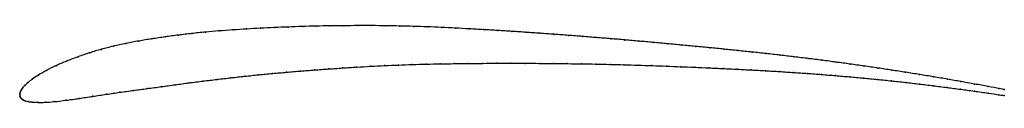
# Model space of a CAD drawing. Units: metres. Extents: x 0 to 1, y -0.01 to 0.07.
import ezdxf

# ---------------------------------------------------------------- set-up
doc = ezdxf.new("R2010")
doc.units = ezdxf.units.M

msp = doc.modelspace()

# ---------------------------------------------------------------- linework, layer by layer
at = {"color": 1}
msp.add_open_spline([(1, 0.0052), (0.9989, 0.0054), (0.9889, 0.0073), (0.9697, 0.0108), (0.9558, 0.0133), (0.9423, 0.0157), (0.9282, 0.0181), (0.914, 0.0204), (0.8998, 0.0227), (0.8857, 0.0249), (0.8716, 0.027), (0.8574, 0.0291), (0.8433, 0.0311), (0.8291, 0.033), (0.815, 0.0349), (0.8008, 0.0367), (0.7866, 0.0384), (0.7724, 0.0401), (0.7582, 0.0417), (0.7439, 0.0432), (0.7296, 0.0447), (0.7153, 0.0462), (0.701, 0.0476), (0.6866, 0.049), (0.6722, 0.0504), (0.6578, 0.0517), (0.6434, 0.053), (0.6291, 0.0543), (0.6147, 0.0556), (0.6003, 0.0568), (0.586, 0.0579), (0.5716, 0.0591), (0.5573, 0.0602), (0.5429, 0.0613), (0.5285, 0.0623), (0.5142, 0.0633), (0.4998, 0.0642), (0.4854, 0.0651), (0.4711, 0.066), (0.4567, 0.0668), (0.4425, 0.0676), (0.4283, 0.0683), (0.4141, 0.0689), (0.3999, 0.0694), (0.3859, 0.0697), (0.3718, 0.07), (0.3577, 0.0701), (0.3435, 0.0701), (0.3293, 0.07), (0.3152, 0.0699), (0.301, 0.0696), (0.2868, 0.0692), (0.2726, 0.0687), (0.2585, 0.0682), (0.2444, 0.0675), (0.2304, 0.0667), (0.2164, 0.0657), (0.2024, 0.0647), (0.1886, 0.0635), (0.1748, 0.0621), (0.1611, 0.0605), (0.1476, 0.0587), (0.1342, 0.0567), (0.1209, 0.0545), (0.1078, 0.052), (0.0951, 0.0492), (0.0829, 0.0461), (0.0711, 0.0426), (0.0591, 0.0385), (0.0474, 0.034), (0.0368, 0.0295), (0.0272, 0.0247), (0.0186, 0.0197), (0.0124, 0.0156), (0.0082, 0.0122), (0.0053, 0.0095), (0.0032, 0.0072), (0.0017, 0.0051), (0.0007, 0.0033), (0.0001, 0.0017), (0, -0.0006), (0, 0.0006), (0.0001, -0.0017), (0.0008, -0.003), (0.0019, -0.0045), (0.0036, -0.0056), (0.0058, -0.0065), (0.0086, -0.0071), (0.0124, -0.0075), (0.018, -0.0079), (0.0255, -0.0079), (0.0347, -0.0072), (0.0465, -0.0058), (0.0603, -0.0039), (0.0742, -0.0017), (0.088, 0.0004), (0.1017, 0.0024), (0.1155, 0.0043), (0.1296, 0.0062), (0.1438, 0.0081), (0.1579, 0.0101), (0.1721, 0.012), (0.1863, 0.0138), (0.2004, 0.0155), (0.2145, 0.0172), (0.2286, 0.0187), (0.2427, 0.0202), (0.2568, 0.0215), (0.271, 0.0228), (0.2852, 0.024), (0.2994, 0.0251), (0.3137, 0.0261), (0.3279, 0.0271), (0.3421, 0.028), (0.3563, 0.0288), (0.3705, 0.0295), (0.3846, 0.0301), (0.3987, 0.0306), (0.4129, 0.031), (0.4271, 0.0313), (0.4414, 0.0315), (0.4557, 0.0317), (0.4701, 0.0318), (0.4844, 0.0319), (0.4988, 0.0319), (0.5132, 0.0319), (0.5276, 0.0318), (0.542, 0.0317), (0.5564, 0.0315), (0.5707, 0.0313), (0.5851, 0.0311), (0.5994, 0.0307), (0.6137, 0.0304), (0.6281, 0.0299), (0.6424, 0.0295), (0.6568, 0.029), (0.6712, 0.0284), (0.6856, 0.0278), (0.7, 0.0272), (0.7144, 0.0265), (0.7288, 0.0258), (0.7432, 0.0251), (0.7575, 0.0243), (0.7718, 0.0235), (0.786, 0.0225), (0.8002, 0.0216), (0.8144, 0.0205), (0.8286, 0.0194), (0.8428, 0.0181), (0.857, 0.0168), (0.8712, 0.0155), (0.8854, 0.014), (0.8995, 0.0125), (0.9136, 0.0108), (0.9279, 0.0091), (0.942, 0.0073), (0.9556, 0.0055), (0.9696, 0.0036), (0.989, 0.0008), (0.9988, -0.0007), (1, -0.0009)], degree=3, knots=[0, 0, 0, 0, 0.0125, 0.01875, 0.025, 0.03125, 0.0375, 0.04375, 0.05, 0.05625, 0.0625, 0.06875, 0.075, 0.08125, 0.0875, 0.09375, 0.1, 0.10625, 0.1125, 0.11875, 0.125, 0.13125, 0.1375, 0.14375, 0.15, 0.15625, 0.1625, 0.16875, 0.175, 0.18125, 0.1875, 0.19375, 0.2, 0.20625, 0.2125, 0.21875, 0.225, 0.23125, 0.2375, 0.24375, 0.25, 0.25625, 0.2625, 0.26875, 0.275, 0.28125, 0.2875, 0.29375, 0.3, 0.30625, 0.3125, 0.31875, 0.325, 0.33125, 0.3375, 0.34375, 0.35, 0.35625, 0.3625, 0.36875, 0.375, 0.38125, 0.3875, 0.39375, 0.4, 0.40625, 0.4125, 0.41875, 0.425, 0.43125, 0.4375, 0.44375, 0.45, 0.45625, 0.4625, 0.46875, 0.475, 0.48125, 0.4875, 0.49375, 0.5, 0.50625, 0.5125, 0.51875, 0.525, 0.53125, 0.5375, 0.54375, 0.55, 0.55625, 0.5625, 0.56875, 0.575, 0.58125, 0.5875, 0.59375, 0.6, 0.60625, 0.6125, 0.61875, 0.625, 0.63125, 0.6375, 0.64375, 0.65, 0.65625, 0.6625, 0.66875, 0.675, 0.68125, 0.6875, 0.69375, 0.7, 0.70625, 0.7125, 0.71875, 0.725, 0.73125, 0.7375, 0.74375, 0.75, 0.75625, 0.7625, 0.76875, 0.775, 0.78125, 0.7875, 0.79375, 0.8, 0.80625, 0.8125, 0.81875, 0.825, 0.83125, 0.8375, 0.84375, 0.85, 0.85625, 0.8625, 0.86875, 0.875, 0.88125, 0.8875, 0.89375, 0.9, 0.90625, 0.9125, 0.91875, 0.925, 0.93125, 0.9375, 0.94375, 0.95, 0.95625, 0.9625, 0.96875, 0.975, 0.98125, 0.9875, 1, 1, 1, 1], dxfattribs=at)
for p in [(0.3293, 0.07), (0.3435, 0.0701), (0.3577, 0.0701), (0.1611, 0.0605), (0.1748, 0.062), (0.1886, 0.0634), (0.2024, 0.0647), (0.2164, 0.0657), (0.2304, 0.0667), (0.2444, 0.0675), (0.2585, 0.0681), (0.2726, 0.0687), (0.2868, 0.0692), (0.301, 0.0696), (0.3152, 0.0698), (0.3718, 0.07), (0.3859, 0.0697), (0.4, 0.0693), (0.4141, 0.0688), (0.4283, 0.0683), (0.4425, 0.0676), (0.4568, 0.0668), (0.4711, 0.066), (0.4854, 0.0651), (0.4998, 0.0642), (0.5142, 0.0633), (0.5285, 0.0623), (0.5429, 0.0612), (0.5573, 0.0602), (0.1079, 0.0519), (0.121, 0.0544), (0.1342, 0.0567), (0.1476, 0.0587), (0.5716, 0.0591), (0.586, 0.0579), (0.6003, 0.0568), (0.6147, 0.0555), (0.6291, 0.0543), (0.6434, 0.053), (0.6578, 0.0517), (0.6722, 0.0504), (0.071, 0.0425), (0.083, 0.046), (0.0952, 0.0491), (0.6866, 0.049), (0.701, 0.0476), (0.7153, 0.0462), (0.7296, 0.0447), (0.7439, 0.0432), (0.7582, 0.0417), (0.7724, 0.0401), (0.0476, 0.034), (0.0592, 0.0384), (0.3846, 0.0301), (0.3987, 0.0306), (0.4129, 0.031), (0.4271, 0.0313), (0.4414, 0.0315), (0.4557, 0.0317), (0.4701, 0.0318), (0.4844, 0.0319), (0.4988, 0.0319), (0.5132, 0.0318), (0.5276, 0.0318), (0.542, 0.0317), (0.5564, 0.0315), (0.5707, 0.0313), (0.5851, 0.031), (0.5994, 0.0307), (0.6137, 0.0304), (0.7866, 0.0384), (0.8008, 0.0367), (0.815, 0.0349), (0.8291, 0.033), (0.8433, 0.0311), (0.0273, 0.0246), (0.037, 0.0294), (0.2427, 0.0202), (0.2568, 0.0215), (0.271, 0.0228), (0.2852, 0.024), (0.2994, 0.0251), (0.3137, 0.0261), (0.3279, 0.0271), (0.3421, 0.028), (0.3563, 0.0288), (0.3705, 0.0295), (0.6281, 0.0299), (0.6424, 0.0295), (0.6568, 0.029), (0.6712, 0.0284), (0.6856, 0.0278), (0.7, 0.0272), (0.7144, 0.0265), (0.7288, 0.0258), (0.7431, 0.0251), (0.7575, 0.0243), (0.7718, 0.0234), (0.786, 0.0225), (0.8002, 0.0215), (0.8144, 0.0205), (0.8574, 0.0291), (0.8716, 0.027), (0.8857, 0.0249), (0.8998, 0.0227), (0.914, 0.0204), (0.0084, 0.0123), (0.0127, 0.0157), (0.019, 0.0198), (0.1579, 0.0101), (0.1721, 0.012), (0.1863, 0.0138), (0.2004, 0.0155), (0.2145, 0.0172), (0.2286, 0.0187), (0.8286, 0.0193), (0.8428, 0.0181), (0.857, 0.0168), (0.8712, 0.0154), (0.8854, 0.014), (0.8995, 0.0124), (0.9137, 0.0108), (0.9282, 0.0181), (0.9422, 0.0157), (0.9558, 0.0133), (0.9698, 0.0108), (0, 0), (0, 0), (0.0002, 0.0016), (0.0008, 0.0033), (0.0018, 0.0052), (0.0033, 0.0072), (0.0054, 0.0096), (0.088, 0.0004), (0.1017, 0.0024), (0.1156, 0.0043), (0.1296, 0.0062), (0.1438, 0.0081), (0.9279, 0.0091), (0.9419, 0.0073), (0.9556, 0.0055), (0.9696, 0.0036), (0.9836, 0.0083), (0.9836, 0.0016), (0.9946, 0.0062), (1, 0.0052), (0.0002, -0.0015), (0.0008, -0.003), (0.002, -0.0044), (0.0037, -0.0056), (0.0059, -0.0065), (0.0087, -0.0071), (0.0127, -0.0075), (0.0183, -0.0078), (0.0258, -0.0078), (0.0351, -0.0071), (0.0468, -0.0057), (0.0603, -0.0038), (0.0742, -0.0017), (0.9946, -0.0001), (1, -0.0009)]:
    msp.add_point(p)

doc.saveas('drawing.dxf')
